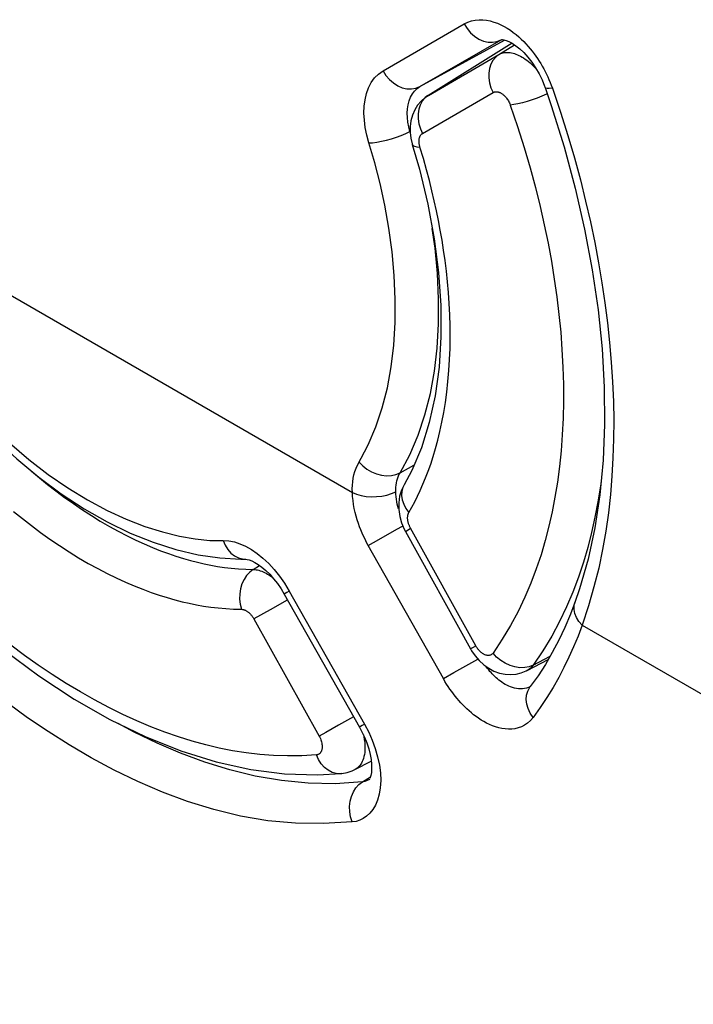
# Model space of a CAD drawing. Units: millimetres. Extents: x -13.8 to 13.8, y -18.5 to 32.4.
# Drawn here: x -6.6 to -2.2, y 6.6 to 12.9 of the extents above; entities that cross this region are included whole.
import ezdxf

# ---------------------------------------------------------------- set-up
doc = ezdxf.new("R2010")
doc.units = ezdxf.units.MM
doc.header["$LTSCALE"] = 23.1
doc.layers.get('0').update_dxf_attribs({"linetype": 'CONTINUOUS'})
doc.layers.add('ASSI', color=7, linetype='CONTINUOUS')
doc.layers.add('RACCORDO', color=7, linetype='CONTINUOUS')

msp = doc.modelspace()

# ---------------------------------------------------------------- linework, layer by layer
at = {"color": 250, "linetype": 'CONTINUOUS'}
for p, q in [((-4.2466, 12.6019), (-3.7222, 12.905)), ((-4.0079, 12.4996), (-3.4836, 12.8014)), ((-3.4836, 12.8014), (-3.4815, 12.8026)), ((-4.0079, 12.4996), (-3.4603, 12.8004)), ((-3.2948, 12.7439), (-3.2821, 12.7281)), ((-3.1584, 12.5076), (-3.1514, 12.4883)), ((-3.1514, 12.4883), (-3.0998, 12.3339)), ((-4.0859, 12.2698), (-4.0889, 12.2996)), ((-4.1288, 12.1834), (-4.0995, 12.1954)), ((-4.0995, 12.1954), (-4.0729, 12.2079)), ((-7.8419, 11.8361), (-4.4447, 9.8746)), ((-4.1433, 9.9888), (-4.1366, 10.001)), ((-4.1366, 10.001), (-4.0463, 10.0507)), ((-4.1462, 9.7692), (-4.1504, 9.7838)), ((-4.2733, 9.5706), (-4.1568, 9.6363)), ((-4.1568, 9.6363), (-4.1209, 9.6564)), ((-4.3416, 9.5316), (-4.2733, 9.5706)), ((-3.8562, 8.6704), (-4.3416, 9.5316)), ((-4.9854, 9.4142), (-4.9493, 9.3752)), ((-4.8523, 9.2366), (-4.366, 8.3759)), ((-2.8827, 9.2629), (-2.9184, 9.1403)), ((-2.9184, 9.1403), (-2.9589, 9.0167)), ((-2.9589, 9.0167), (1.2897, 6.5637)), ((-3.6714, 8.7752), (-3.6333, 8.7967)), ((-3.788, 8.7094), (-3.6714, 8.7752)), ((-3.8562, 8.6704), (-3.788, 8.7094)), ((-4.3157, 8.2716), (-4.2966, 8.219)), ((-4.2966, 8.219), (-4.2813, 8.1653)), ((-4.3796, 8.003), (-4.3279, 8.0343)), ((-4.3327, 8.0189), (-4.3339, 8.0182))]:
    msp.add_line(p, q, dxfattribs=at)
at = {"color": 7, "linetype": 'CONTINUOUS'}
for p, q in [((-4.885, 9.2171), (-4.3987, 8.3565)), ((-3.0055, 9.1634), (-3.0055, 9.1635)), ((-3.1969, 8.7619), (-3.2442, 8.6887)), ((-3.2442, 8.6887), (-3.2945, 8.6184)), ((-3.2945, 8.6184), (-3.2943, 8.6187))]:
    msp.add_line(p, q, dxfattribs=at)
at = {"color": 250, "linetype": 'CONTINUOUS'}
for points in [[(-3.7222, 12.905), (-3.6982, 12.9162), (-3.674, 12.9244), (-3.6498, 12.9298), (-3.6253, 12.9321), (-3.6008, 12.9314), (-3.5766, 12.9287), (-3.5529, 12.9239), (-3.5296, 12.9171), (-3.507, 12.9089), (-3.485, 12.8992), (-3.4636, 12.8881), (-3.4431, 12.8762), (-3.4233, 12.8634), (-3.4044, 12.8497), (-3.3863, 12.8355), (-3.369, 12.8209), (-3.3527, 12.8059), (-3.3371, 12.7906), (-3.3222, 12.7752), (-3.3082, 12.7596), (-3.2948, 12.7439)], [(-3.7222, 12.905), (-3.7035, 12.8749), (-3.6808, 12.848), (-3.6551, 12.8251), (-3.627, 12.807), (-3.5975, 12.7942), (-3.5674, 12.7871), (-3.5378, 12.7859), (-3.5096, 12.7908), (-3.4836, 12.8015)], [(-3.2821, 12.7281), (-3.2699, 12.7123), (-3.2584, 12.6963), (-3.2473, 12.6802)], [(-3.2473, 12.6802), (-3.2367, 12.664), (-3.2265, 12.6477), (-3.2168, 12.6312), (-3.2075, 12.6145), (-3.1985, 12.5976), (-3.1898, 12.5803), (-3.1815, 12.5628), (-3.1735, 12.5449), (-3.1658, 12.5264), (-3.1584, 12.5076)], [(-4.338, 12.1352), (-4.3515, 12.1861), (-4.3612, 12.2351), (-4.3672, 12.2824), (-4.3695, 12.3281), (-4.368, 12.3719), (-4.3625, 12.4136), (-4.353, 12.4538), (-4.3395, 12.492), (-4.3221, 12.5261), (-4.3008, 12.5554), (-4.2757, 12.5807), (-4.2466, 12.6019)], [(-4.2466, 12.6019), (-4.2277, 12.572), (-4.2051, 12.5453), (-4.1793, 12.5226), (-4.1512, 12.5047), (-4.1217, 12.492), (-4.0917, 12.4851)], [(-4.0917, 12.4851), (-4.0621, 12.484), (-4.0339, 12.4889), (-4.0079, 12.4996)], [(-4.0889, 12.2996), (-4.0894, 12.3281), (-4.0877, 12.3553), (-4.0837, 12.3815), (-4.0772, 12.4068), (-4.0681, 12.4305), (-4.0565, 12.4519), (-4.0426, 12.4708), (-4.0263, 12.4868), (-4.0079, 12.4996)], [(-3.1514, 12.4883), (-3.1713, 12.4865), (-3.1862, 12.487), (-3.1956, 12.4897), (-3.199, 12.4935)], [(-3.0998, 12.3339), (-3.0524, 12.1837), (-3.0093, 12.0376), (-2.9707, 11.8962), (-2.9365, 11.7589), (-2.9055, 11.6238), (-2.8775, 11.4911), (-2.8528, 11.3605), (-2.8309, 11.2307), (-2.8116, 11.1011), (-2.795, 10.9721), (-2.7813, 10.8438), (-2.7705, 10.7159), (-2.7624, 10.5887), (-2.7573, 10.4633), (-2.7552, 10.3403), (-2.756, 10.219), (-2.7598, 10.0988), (-2.7664, 9.9798), (-2.7761, 9.8618), (-2.7895, 9.7434), (-2.8062, 9.6244), (-2.8267, 9.505), (-2.852, 9.3846), (-2.8827, 9.2629)], [(-4.0729, 12.2079), (-4.0806, 12.2391), (-4.0859, 12.2698)], [(-4.338, 12.1352), (-4.314, 12.1366), (-4.2866, 12.1401), (-4.2567, 12.1456), (-4.225, 12.1529), (-4.1925, 12.1618), (-4.1602, 12.1721), (-4.1288, 12.1834)], [(-4.4122, 10.0508), (-4.343, 10.1822), (-4.2928, 10.2993), (-4.251, 10.4223), (-4.2179, 10.5514), (-4.1934, 10.6862), (-4.1767, 10.8263), (-4.168, 10.973), (-4.1673, 11.1251), (-4.1737, 11.2774), (-4.188, 11.4305), (-4.2095, 11.5839), (-4.2355, 11.7316), (-4.2651, 11.8718), (-4.2992, 12.0063), (-4.338, 12.1352)], [(-4.1366, 10.001), (-4.0735, 10.1184), (-4.0199, 10.244), (-3.9756, 10.3767), (-3.9406, 10.515), (-3.9144, 10.6586), (-3.8968, 10.8084), (-3.8875, 10.9654), (-3.8868, 11.1275), (-3.8946, 11.2907), (-3.9102, 11.4547), (-3.9279, 11.5811)], [(-6.7852, 10.3115), (-6.661, 10.1946), (-6.536, 10.0879), (-6.4104, 9.9913), (-6.2847, 9.9044), (-6.1578, 9.8266), (-6.0308, 9.7585), (-5.9074, 9.7009), (-5.7875, 9.6546), (-5.6713, 9.6188), (-5.562, 9.5919), (-5.4608, 9.5736), (-5.3666, 9.5642), (-5.2793, 9.5638)], [(-4.4018, 10.0708), (-4.3781, 10.0465), (-4.3508, 10.0253), (-4.3209, 10.0078), (-4.2891, 9.9946), (-4.2564, 9.986), (-4.2239, 9.9823), (-4.1925, 9.9836), (-4.1631, 9.9899), (-4.1366, 10.001)], [(-4.4447, 9.8746), (-4.445, 9.898), (-4.4441, 9.9211), (-4.442, 9.9437), (-4.4388, 9.9661), (-4.4345, 9.988), (-4.4286, 10.0095), (-4.4212, 10.0304), (-4.4122, 10.0508)], [(-4.1646, 9.8793), (-4.1646, 9.8937), (-4.1639, 9.908), (-4.1625, 9.9222), (-4.1604, 9.936), (-4.1575, 9.9496), (-4.1537, 9.9629)], [(-4.1537, 9.9629), (-4.149, 9.9761), (-4.1433, 9.9888)], [(-4.4447, 9.8746), (-4.4184, 9.8634), (-4.3886, 9.8548), (-4.3563, 9.8491), (-4.3224, 9.8465), (-4.288, 9.8471), (-4.254, 9.8508), (-4.2215, 9.8576), (-4.1914, 9.8672), (-4.1646, 9.8793)], [(-4.3416, 9.5316), (-4.3523, 9.5513), (-4.3625, 9.5711), (-4.3722, 9.5912), (-4.3813, 9.6112), (-4.3898, 9.6315), (-4.398, 9.6525), (-4.4059, 9.6744), (-4.4134, 9.6972), (-4.4203, 9.7206), (-4.4265, 9.745), (-4.4322, 9.77), (-4.4369, 9.7956), (-4.4405, 9.8215), (-4.4431, 9.8478), (-4.4447, 9.8746)], [(-4.1504, 9.7838), (-4.1541, 9.7989), (-4.1575, 9.8144), (-4.1602, 9.8303), (-4.1624, 9.8464), (-4.1639, 9.8628), (-4.1646, 9.8793)], [(-5.2793, 9.5638), (-5.2665, 9.5332), (-5.2498, 9.5058), (-5.2297, 9.4826), (-5.2068, 9.4642), (-5.1819, 9.4513), (-5.1556, 9.4441), (-5.136, 9.4427)], [(-5.2793, 9.5638), (-5.2435, 9.5613), (-5.2075, 9.5541), (-5.1712, 9.5424), (-5.1346, 9.5262), (-5.0977, 9.5054), (-5.0607, 9.48)], [(-5.0607, 9.48), (-5.0231, 9.4494), (-4.9854, 9.4142)], [(-4.9493, 9.3752), (-4.9154, 9.3327), (-4.883, 9.2865), (-4.8523, 9.2366)], [(-4.8523, 9.2366), (-4.8677, 9.2276), (-4.8785, 9.2213), (-4.8841, 9.2178), (-4.885, 9.2171)], [(-2.9589, 9.0167), (-2.9796, 9.0401), (-2.9955, 9.065), (-3.0062, 9.0909), (-3.0113, 9.1169), (-3.0108, 9.1422), (-3.0055, 9.1634)], [(-2.9589, 9.0167), (-2.9857, 8.9456), (-3.0144, 8.876), (-3.0449, 8.8079), (-3.0768, 8.7418), (-3.1105, 8.6773)], [(-3.5557, 8.7173), (-3.5632, 8.726), (-3.5704, 8.735), (-3.5775, 8.7442), (-3.5821, 8.7505)], [(-3.2762, 8.4192), (-3.2938, 8.3995), (-3.3123, 8.3829), (-3.3315, 8.3692), (-3.3516, 8.3588), (-3.3725, 8.3514), (-3.3936, 8.3464), (-3.4147, 8.3436), (-3.436, 8.3432), (-3.4571, 8.3444), (-3.4779, 8.3474), (-3.4986, 8.352), (-3.5188, 8.3579), (-3.5385, 8.365), (-3.5578, 8.3732), (-3.5765, 8.3822), (-3.5945, 8.3919), (-3.6119, 8.4024), (-3.6287, 8.4134), (-3.6449, 8.4248), (-3.6605, 8.4366), (-3.6755, 8.4488), (-3.69, 8.4613), (-3.704, 8.4741), (-3.7175, 8.4871), (-3.7307, 8.5004), (-3.7434, 8.514), (-3.7558, 8.5279), (-3.7679, 8.542), (-3.7797, 8.5565), (-3.7912, 8.5714), (-3.8025, 8.5866), (-3.8136, 8.6023), (-3.8245, 8.6185), (-3.8353, 8.6352), (-3.8458, 8.6525), (-3.8562, 8.6704)], [(-3.292, 8.6201), (-3.3057, 8.613), (-3.3187, 8.6083), (-3.3318, 8.6052), (-3.345, 8.6035), (-3.3581, 8.6031), (-3.3712, 8.6039), (-3.3842, 8.6057), (-3.397, 8.6085), (-3.4095, 8.6122), (-3.4217, 8.6165), (-3.4336, 8.6216), (-3.4452, 8.6271), (-3.4563, 8.6332), (-3.4671, 8.6396), (-3.4774, 8.6464), (-3.4874, 8.6535), (-3.497, 8.6608), (-3.5063, 8.6683), (-3.5152, 8.6761), (-3.5238, 8.6839), (-3.5322, 8.692), (-3.5403, 8.7003), (-3.5481, 8.7087), (-3.5557, 8.7173)], [(-3.1105, 8.6773), (-3.1472, 8.6129), (-3.1872, 8.5482)], [(-3.2762, 8.4192), (-3.2946, 8.4468), (-3.3083, 8.4759), (-3.3169, 8.5056), (-3.3202, 8.5351), (-3.318, 8.5636), (-3.3105, 8.5901), (-3.2978, 8.6139), (-3.2945, 8.6184)], [(-3.1872, 8.5482), (-3.2302, 8.4836), (-3.2762, 8.4192)], [(-4.4458, 7.743), (-4.6311, 7.7327), (-4.8132, 7.7354), (-4.9921, 7.7511), (-5.1684, 7.7812), (-5.3414, 7.8243), (-5.5098, 7.8761), (-5.6732, 7.936), (-5.8319, 8.0046), (-5.9853, 8.0785), (-6.1331, 8.1572), (-6.2755, 8.2412), (-6.4125, 8.3281), (-6.544, 8.4174), (-6.67, 8.5095)], [(-4.3796, 8.003), (-4.5554, 7.9904), (-4.7303, 7.9935), (-4.9031, 8.0107), (-5.0724, 8.0403), (-5.2377, 8.0806), (-5.399, 8.1305), (-5.5559, 8.1885), (-5.7076, 8.2534), (-5.8545, 8.3244), (-5.9594, 8.3805)], [(-4.366, 8.3759), (-4.3815, 8.3669), (-4.3922, 8.3606), (-4.3978, 8.3572), (-4.3987, 8.3565)], [(-4.366, 8.3759), (-4.3388, 8.3238), (-4.3157, 8.2716)], [(-4.2813, 8.1653), (-4.2701, 8.1114), (-4.2634, 8.0598), (-4.2617, 8.0109), (-4.2645, 7.9644), (-4.2711, 7.9222), (-4.2816, 7.885), (-4.2959, 7.852), (-4.3125, 7.8237), (-4.3313, 7.8002), (-4.3525, 7.7812), (-4.3746, 7.7661), (-4.3974, 7.7545), (-4.4211, 7.7469), (-4.4458, 7.743)], [(-4.4458, 7.743), (-4.4558, 7.7754), (-4.4614, 7.8091), (-4.4625, 7.8432), (-4.4589, 7.8767), (-4.4507, 7.9086), (-4.4383, 7.938), (-4.422, 7.964), (-4.4022, 7.9859), (-4.3796, 8.003)], [(-4.3339, 8.0182), (-4.3498, 8.0105), (-4.3646, 8.0057), (-4.3796, 8.003)]]:
    msp.add_lwpolyline(points, dxfattribs=at)
at = {"color": 7, "linetype": 'CONTINUOUS'}
for points in [[(-3.4815, 12.8026), (-3.4826, 12.8022), (-3.4818, 12.8024)], [(-3.4808, 12.8027), (-3.4751, 12.8029), (-3.4648, 12.8016), (-3.4504, 12.7977), (-3.4323, 12.7905), (-3.411, 12.7792), (-3.3876, 12.7636), (-3.3625, 12.7436), (-3.3362, 12.7189), (-3.3099, 12.6897), (-3.2843, 12.6569), (-3.2601, 12.6209), (-3.2379, 12.5824), (-3.2185, 12.5424), (-3.2021, 12.5019), (-3.199, 12.4935)], [(-3.199, 12.4935), (-3.1592, 12.3765), (-3.0759, 12.1089), (-3.0038, 11.842), (-2.9431, 11.5768), (-2.894, 11.3145), (-2.8564, 11.0561), (-2.8306, 10.8026), (-2.8166, 10.555), (-2.8144, 10.3146), (-2.8238, 10.0821), (-2.8449, 9.8587), (-2.8773, 9.6453), (-2.9209, 9.4427), (-2.9753, 9.2517), (-3.0055, 9.1635)], [(-6.8883, 10.3532), (-6.754, 10.2181), (-6.6149, 10.091), (-6.4719, 9.9731), (-6.3264, 9.8656), (-6.1789, 9.7692), (-6.03, 9.6844), (-5.8812, 9.6119), (-5.7332, 9.5521), (-5.5865, 9.5051), (-5.4425, 9.4713), (-5.3019, 9.4506), (-5.1651, 9.4427), (-5.136, 9.4427)], [(-5.1351, 9.4427), (-5.1341, 9.4427), (-5.1259, 9.4417), (-5.1125, 9.4384), (-5.095, 9.4318), (-5.0747, 9.4218), (-5.0527, 9.4082), (-5.0293, 9.3911), (-5.0047, 9.3702), (-4.9792, 9.3452), (-4.9536, 9.3166), (-4.9289, 9.2851), (-4.9056, 9.2512), (-4.885, 9.2171)], [(-3.0055, 9.1634), (-3.035, 9.0861), (-3.0713, 9.0005), (-3.1104, 8.9179), (-3.1523, 8.8383), (-3.1969, 8.7619)], [(-4.3987, 8.3565), (-4.3846, 8.3302), (-4.3667, 8.2923), (-4.3515, 8.2542), (-4.3392, 8.2164), (-4.3301, 8.1802), (-4.324, 8.1465), (-4.3208, 8.1155), (-4.3201, 8.0879), (-4.3217, 8.064), (-4.325, 8.0446), (-4.329, 8.0303), (-4.3318, 8.0233)]]:
    msp.add_lwpolyline(points, dxfattribs=at)
at = {"layer": 'ASSI', "color": 250, "linetype": 'CONTINUOUS'}
for p, q in [((-4.2466, 12.6019), (-3.7222, 12.905)), ((-4.0079, 12.4996), (-3.4836, 12.8014)), ((-3.4836, 12.8014), (-3.4815, 12.8026)), ((-4.0079, 12.4996), (-3.4603, 12.8004)), ((-3.2948, 12.7439), (-3.2821, 12.7281)), ((-3.1584, 12.5076), (-3.1514, 12.4883)), ((-3.1514, 12.4883), (-3.0998, 12.3339)), ((-4.0859, 12.2698), (-4.0889, 12.2996)), ((-4.1288, 12.1834), (-4.0995, 12.1954)), ((-4.0995, 12.1954), (-4.0729, 12.2079)), ((-7.8419, 11.8361), (-4.4447, 9.8746)), ((-4.1433, 9.9888), (-4.1366, 10.001)), ((-4.1366, 10.001), (-4.0463, 10.0507)), ((-4.1462, 9.7692), (-4.1504, 9.7838)), ((-4.2733, 9.5706), (-4.1568, 9.6363)), ((-4.1568, 9.6363), (-4.1209, 9.6564)), ((-4.3416, 9.5316), (-4.2733, 9.5706)), ((-3.8562, 8.6704), (-4.3416, 9.5316)), ((-4.9854, 9.4142), (-4.9493, 9.3752)), ((-4.8523, 9.2366), (-4.366, 8.3759)), ((-2.8827, 9.2629), (-2.9184, 9.1403)), ((-2.9184, 9.1403), (-2.9589, 9.0167)), ((-2.9589, 9.0167), (1.2897, 6.5637)), ((-3.6714, 8.7752), (-3.6333, 8.7967)), ((-3.788, 8.7094), (-3.6714, 8.7752)), ((-3.8562, 8.6704), (-3.788, 8.7094)), ((-4.3157, 8.2716), (-4.2966, 8.219)), ((-4.2966, 8.219), (-4.2813, 8.1653)), ((-4.3796, 8.003), (-4.3279, 8.0343)), ((-4.3327, 8.0189), (-4.3339, 8.0182))]:
    msp.add_line(p, q, dxfattribs=at)
at = {"layer": 'ASSI', "color": 7, "linetype": 'CONTINUOUS'}
for p, q in [((-4.885, 9.2171), (-4.3987, 8.3565)), ((-3.0055, 9.1634), (-3.0055, 9.1635)), ((-3.1969, 8.7619), (-3.2442, 8.6887)), ((-3.2442, 8.6887), (-3.2945, 8.6184)), ((-3.2945, 8.6184), (-3.2943, 8.6187))]:
    msp.add_line(p, q, dxfattribs=at)
at = {"layer": 'ASSI', "color": 250, "linetype": 'CONTINUOUS'}
for points in [[(-3.7222, 12.905), (-3.6982, 12.9162), (-3.674, 12.9244), (-3.6498, 12.9298), (-3.6253, 12.9321), (-3.6008, 12.9314), (-3.5766, 12.9287), (-3.5529, 12.9239), (-3.5296, 12.9171), (-3.507, 12.9089), (-3.485, 12.8992), (-3.4636, 12.8881), (-3.4431, 12.8762), (-3.4233, 12.8634), (-3.4044, 12.8497), (-3.3863, 12.8355), (-3.369, 12.8209), (-3.3527, 12.8059), (-3.3371, 12.7906), (-3.3222, 12.7752), (-3.3082, 12.7596), (-3.2948, 12.7439)], [(-3.7222, 12.905), (-3.7035, 12.8749), (-3.6808, 12.848), (-3.6551, 12.8251), (-3.627, 12.807), (-3.5975, 12.7942), (-3.5674, 12.7871), (-3.5378, 12.7859), (-3.5096, 12.7908), (-3.4836, 12.8015)], [(-3.2821, 12.7281), (-3.2699, 12.7123), (-3.2584, 12.6963), (-3.2473, 12.6802)], [(-3.2473, 12.6802), (-3.2367, 12.664), (-3.2265, 12.6477), (-3.2168, 12.6312), (-3.2075, 12.6145), (-3.1985, 12.5976), (-3.1898, 12.5803), (-3.1815, 12.5628), (-3.1735, 12.5449), (-3.1658, 12.5264), (-3.1584, 12.5076)], [(-4.338, 12.1352), (-4.3515, 12.1861), (-4.3612, 12.2351), (-4.3672, 12.2824), (-4.3695, 12.3281), (-4.368, 12.3719), (-4.3625, 12.4136), (-4.353, 12.4538), (-4.3395, 12.492), (-4.3221, 12.5261), (-4.3008, 12.5554), (-4.2757, 12.5807), (-4.2466, 12.6019)], [(-4.2466, 12.6019), (-4.2277, 12.572), (-4.2051, 12.5453), (-4.1793, 12.5226), (-4.1512, 12.5047), (-4.1217, 12.492), (-4.0917, 12.4851)], [(-4.0917, 12.4851), (-4.0621, 12.484), (-4.0339, 12.4889), (-4.0079, 12.4996)], [(-4.0889, 12.2996), (-4.0894, 12.3281), (-4.0877, 12.3553), (-4.0837, 12.3815), (-4.0772, 12.4068), (-4.0681, 12.4305), (-4.0565, 12.4519), (-4.0426, 12.4708), (-4.0263, 12.4868), (-4.0079, 12.4996)], [(-3.1514, 12.4883), (-3.1713, 12.4865), (-3.1862, 12.487), (-3.1956, 12.4897), (-3.199, 12.4935)], [(-3.0998, 12.3339), (-3.0524, 12.1837), (-3.0093, 12.0376), (-2.9707, 11.8962), (-2.9365, 11.7589), (-2.9055, 11.6238), (-2.8775, 11.4911), (-2.8528, 11.3605), (-2.8309, 11.2307), (-2.8116, 11.1011), (-2.795, 10.9721), (-2.7813, 10.8438), (-2.7705, 10.7159), (-2.7624, 10.5887), (-2.7573, 10.4633), (-2.7552, 10.3403), (-2.756, 10.219), (-2.7598, 10.0988), (-2.7664, 9.9798), (-2.7761, 9.8618), (-2.7895, 9.7434), (-2.8062, 9.6244), (-2.8267, 9.505), (-2.852, 9.3846), (-2.8827, 9.2629)], [(-4.0729, 12.2079), (-4.0806, 12.2391), (-4.0859, 12.2698)], [(-4.338, 12.1352), (-4.314, 12.1366), (-4.2866, 12.1401), (-4.2567, 12.1456), (-4.225, 12.1529), (-4.1925, 12.1618), (-4.1602, 12.1721), (-4.1288, 12.1834)], [(-4.4122, 10.0508), (-4.343, 10.1822), (-4.2928, 10.2993), (-4.251, 10.4223), (-4.2179, 10.5514), (-4.1934, 10.6862), (-4.1767, 10.8263), (-4.168, 10.973), (-4.1673, 11.1251), (-4.1737, 11.2774), (-4.188, 11.4305), (-4.2095, 11.5839), (-4.2355, 11.7316), (-4.2651, 11.8718), (-4.2992, 12.0063), (-4.338, 12.1352)], [(-4.1366, 10.001), (-4.0735, 10.1184), (-4.0199, 10.244), (-3.9756, 10.3767), (-3.9406, 10.515), (-3.9144, 10.6586), (-3.8968, 10.8084), (-3.8875, 10.9654), (-3.8868, 11.1275), (-3.8946, 11.2907), (-3.9102, 11.4547), (-3.9279, 11.5811)], [(-6.7852, 10.3115), (-6.661, 10.1946), (-6.536, 10.0879), (-6.4104, 9.9913), (-6.2847, 9.9044), (-6.1578, 9.8266), (-6.0308, 9.7585), (-5.9074, 9.7009), (-5.7875, 9.6546), (-5.6713, 9.6188), (-5.562, 9.5919), (-5.4608, 9.5736), (-5.3666, 9.5642), (-5.2793, 9.5638)], [(-4.4018, 10.0708), (-4.3781, 10.0465), (-4.3508, 10.0253), (-4.3209, 10.0078), (-4.2891, 9.9946), (-4.2564, 9.986), (-4.2239, 9.9823), (-4.1925, 9.9836), (-4.1631, 9.9899), (-4.1366, 10.001)], [(-4.4447, 9.8746), (-4.445, 9.898), (-4.4441, 9.9211), (-4.442, 9.9437), (-4.4388, 9.9661), (-4.4345, 9.988), (-4.4286, 10.0095), (-4.4212, 10.0304), (-4.4122, 10.0508)], [(-4.1646, 9.8793), (-4.1646, 9.8937), (-4.1639, 9.908), (-4.1625, 9.9222), (-4.1604, 9.936), (-4.1575, 9.9496), (-4.1537, 9.9629)], [(-4.1537, 9.9629), (-4.149, 9.9761), (-4.1433, 9.9888)], [(-4.4447, 9.8746), (-4.4184, 9.8634), (-4.3886, 9.8548), (-4.3563, 9.8491), (-4.3224, 9.8465), (-4.288, 9.8471), (-4.254, 9.8508), (-4.2215, 9.8576), (-4.1914, 9.8672), (-4.1646, 9.8793)], [(-4.3416, 9.5316), (-4.3523, 9.5513), (-4.3625, 9.5711), (-4.3722, 9.5912), (-4.3813, 9.6112), (-4.3898, 9.6315), (-4.398, 9.6525), (-4.4059, 9.6744), (-4.4134, 9.6972), (-4.4203, 9.7206), (-4.4265, 9.745), (-4.4322, 9.77), (-4.4369, 9.7956), (-4.4405, 9.8215), (-4.4431, 9.8478), (-4.4447, 9.8746)], [(-4.1504, 9.7838), (-4.1541, 9.7989), (-4.1575, 9.8144), (-4.1602, 9.8303), (-4.1624, 9.8464), (-4.1639, 9.8628), (-4.1646, 9.8793)], [(-5.2793, 9.5638), (-5.2665, 9.5332), (-5.2498, 9.5058), (-5.2297, 9.4826), (-5.2068, 9.4642), (-5.1819, 9.4513), (-5.1556, 9.4441), (-5.136, 9.4427)], [(-5.2793, 9.5638), (-5.2435, 9.5613), (-5.2075, 9.5541), (-5.1712, 9.5424), (-5.1346, 9.5262), (-5.0977, 9.5054), (-5.0607, 9.48)], [(-5.0607, 9.48), (-5.0231, 9.4494), (-4.9854, 9.4142)], [(-4.9493, 9.3752), (-4.9154, 9.3327), (-4.883, 9.2865), (-4.8523, 9.2366)], [(-4.8523, 9.2366), (-4.8677, 9.2276), (-4.8785, 9.2213), (-4.8841, 9.2178), (-4.885, 9.2171)], [(-2.9589, 9.0167), (-2.9796, 9.0401), (-2.9955, 9.065), (-3.0062, 9.0909), (-3.0113, 9.1169), (-3.0108, 9.1422), (-3.0055, 9.1634)], [(-2.9589, 9.0167), (-2.9857, 8.9456), (-3.0144, 8.876), (-3.0449, 8.8079), (-3.0768, 8.7418), (-3.1105, 8.6773)], [(-3.5557, 8.7173), (-3.5632, 8.726), (-3.5704, 8.735), (-3.5775, 8.7442), (-3.5821, 8.7505)], [(-3.2762, 8.4192), (-3.2938, 8.3995), (-3.3123, 8.3829), (-3.3315, 8.3692), (-3.3516, 8.3588), (-3.3725, 8.3514), (-3.3936, 8.3464), (-3.4147, 8.3436), (-3.436, 8.3432), (-3.4571, 8.3444), (-3.4779, 8.3474), (-3.4986, 8.352), (-3.5188, 8.3579), (-3.5385, 8.365), (-3.5578, 8.3732), (-3.5765, 8.3822), (-3.5945, 8.3919), (-3.6119, 8.4024), (-3.6287, 8.4134), (-3.6449, 8.4248), (-3.6605, 8.4366), (-3.6755, 8.4488), (-3.69, 8.4613), (-3.704, 8.4741), (-3.7175, 8.4871), (-3.7307, 8.5004), (-3.7434, 8.514), (-3.7558, 8.5279), (-3.7679, 8.542), (-3.7797, 8.5565), (-3.7912, 8.5714), (-3.8025, 8.5866), (-3.8136, 8.6023), (-3.8245, 8.6185), (-3.8353, 8.6352), (-3.8458, 8.6525), (-3.8562, 8.6704)], [(-3.292, 8.6201), (-3.3057, 8.613), (-3.3187, 8.6083), (-3.3318, 8.6052), (-3.345, 8.6035), (-3.3581, 8.6031), (-3.3712, 8.6039), (-3.3842, 8.6057), (-3.397, 8.6085), (-3.4095, 8.6122), (-3.4217, 8.6165), (-3.4336, 8.6216), (-3.4452, 8.6271), (-3.4563, 8.6332), (-3.4671, 8.6396), (-3.4774, 8.6464), (-3.4874, 8.6535), (-3.497, 8.6608), (-3.5063, 8.6683), (-3.5152, 8.6761), (-3.5238, 8.6839), (-3.5322, 8.692), (-3.5403, 8.7003), (-3.5481, 8.7087), (-3.5557, 8.7173)], [(-3.1105, 8.6773), (-3.1472, 8.6129), (-3.1872, 8.5482)], [(-3.2762, 8.4192), (-3.2946, 8.4468), (-3.3083, 8.4759), (-3.3169, 8.5056), (-3.3202, 8.5351), (-3.318, 8.5636), (-3.3105, 8.5901), (-3.2978, 8.6139), (-3.2945, 8.6184)], [(-3.1872, 8.5482), (-3.2302, 8.4836), (-3.2762, 8.4192)], [(-4.4458, 7.743), (-4.6311, 7.7327), (-4.8132, 7.7354), (-4.9921, 7.7511), (-5.1684, 7.7812), (-5.3414, 7.8243), (-5.5098, 7.8761), (-5.6732, 7.936), (-5.8319, 8.0046), (-5.9853, 8.0785), (-6.1331, 8.1572), (-6.2755, 8.2412), (-6.4125, 8.3281), (-6.544, 8.4174), (-6.67, 8.5095)], [(-4.3796, 8.003), (-4.5554, 7.9904), (-4.7303, 7.9935), (-4.9031, 8.0107), (-5.0724, 8.0403), (-5.2377, 8.0806), (-5.399, 8.1305), (-5.5559, 8.1885), (-5.7076, 8.2534), (-5.8545, 8.3244), (-5.9594, 8.3805)], [(-4.366, 8.3759), (-4.3815, 8.3669), (-4.3922, 8.3606), (-4.3978, 8.3572), (-4.3987, 8.3565)], [(-4.366, 8.3759), (-4.3388, 8.3238), (-4.3157, 8.2716)], [(-4.2813, 8.1653), (-4.2701, 8.1114), (-4.2634, 8.0598), (-4.2617, 8.0109), (-4.2645, 7.9644), (-4.2711, 7.9222), (-4.2816, 7.885), (-4.2959, 7.852), (-4.3125, 7.8237), (-4.3313, 7.8002), (-4.3525, 7.7812), (-4.3746, 7.7661), (-4.3974, 7.7545), (-4.4211, 7.7469), (-4.4458, 7.743)], [(-4.4458, 7.743), (-4.4558, 7.7754), (-4.4614, 7.8091), (-4.4625, 7.8432), (-4.4589, 7.8767), (-4.4507, 7.9086), (-4.4383, 7.938), (-4.422, 7.964), (-4.4022, 7.9859), (-4.3796, 8.003)], [(-4.3339, 8.0182), (-4.3498, 8.0105), (-4.3646, 8.0057), (-4.3796, 8.003)]]:
    msp.add_lwpolyline(points, dxfattribs=at)
at = {"layer": 'ASSI', "color": 7, "linetype": 'CONTINUOUS'}
for points in [[(-3.4815, 12.8026), (-3.4826, 12.8022), (-3.4818, 12.8024)], [(-3.4808, 12.8027), (-3.4751, 12.8029), (-3.4648, 12.8016), (-3.4504, 12.7977), (-3.4323, 12.7905), (-3.411, 12.7792), (-3.3876, 12.7636), (-3.3625, 12.7436), (-3.3362, 12.7189), (-3.3099, 12.6897), (-3.2843, 12.6569), (-3.2601, 12.6209), (-3.2379, 12.5824), (-3.2185, 12.5424), (-3.2021, 12.5019), (-3.199, 12.4935)], [(-3.199, 12.4935), (-3.1592, 12.3765), (-3.0759, 12.1089), (-3.0038, 11.842), (-2.9431, 11.5768), (-2.894, 11.3145), (-2.8564, 11.0561), (-2.8306, 10.8026), (-2.8166, 10.555), (-2.8144, 10.3146), (-2.8238, 10.0821), (-2.8449, 9.8587), (-2.8773, 9.6453), (-2.9209, 9.4427), (-2.9753, 9.2517), (-3.0055, 9.1635)], [(-6.8883, 10.3532), (-6.754, 10.2181), (-6.6149, 10.091), (-6.4719, 9.9731), (-6.3264, 9.8656), (-6.1789, 9.7692), (-6.03, 9.6844), (-5.8812, 9.6119), (-5.7332, 9.5521), (-5.5865, 9.5051), (-5.4425, 9.4713), (-5.3019, 9.4506), (-5.1651, 9.4427), (-5.136, 9.4427)], [(-5.1351, 9.4427), (-5.1341, 9.4427), (-5.1259, 9.4417), (-5.1125, 9.4384), (-5.095, 9.4318), (-5.0747, 9.4218), (-5.0527, 9.4082), (-5.0293, 9.3911), (-5.0047, 9.3702), (-4.9792, 9.3452), (-4.9536, 9.3166), (-4.9289, 9.2851), (-4.9056, 9.2512), (-4.885, 9.2171)], [(-3.0055, 9.1634), (-3.035, 9.0861), (-3.0713, 9.0005), (-3.1104, 8.9179), (-3.1523, 8.8383), (-3.1969, 8.7619)], [(-4.3987, 8.3565), (-4.3846, 8.3302), (-4.3667, 8.2923), (-4.3515, 8.2542), (-4.3392, 8.2164), (-4.3301, 8.1802), (-4.324, 8.1465), (-4.3208, 8.1155), (-4.3201, 8.0879), (-4.3217, 8.064), (-4.325, 8.0446), (-4.329, 8.0303), (-4.3318, 8.0233)]]:
    msp.add_lwpolyline(points, dxfattribs=at)
at = {"layer": 'RACCORDO', "color": 7, "linetype": 'CONTINUOUS'}
for p, q in [((-3.4112, 12.7793), (-3.9562, 12.4405)), ((-4.1018, 9.6222), (-3.6803, 8.862)), ((-3.3142, 8.7234), (-3.1778, 8.7946)), ((-4.429, 8.0815), (-4.323, 8.137)), ((-4.5171, 8.0555), (-4.5172, 8.0555))]:
    msp.add_line(p, q, dxfattribs=at)
at = {"layer": 'RACCORDO', "color": 250, "linetype": 'CONTINUOUS'}
for p, q in [((-3.4967, 12.7066), (-3.3959, 12.7691)), ((-3.9534, 12.4422), (-3.4967, 12.7066)), ((-3.991, 12.1965), (-3.5344, 12.4612)), ((-3.9558, 12.4408), (-3.9534, 12.4422)), ((-3.9857, 12.034), (-4.0078, 12.1086)), ((-3.0806, 10.5735), (-3.0803, 10.4633)), ((-3.6468, 8.8823), (-4.0682, 9.6426)), ((-5.1343, 9.3774), (-5.0862, 9.3763)), ((-5.0862, 9.3763), (-5.0441, 9.402)), ((-4.9564, 9.1265), (-5.0391, 9.0802)), ((-5.0391, 9.0802), (-5.0813, 9.0561)), ((-5.0813, 9.0561), (-4.6594, 8.2985)), ((-3.2749, 8.7578), (-3.1662, 8.8145)), ((-3.3615, 8.7409), (-3.3935, 8.7455)), ((-3.3134, 8.7238), (-3.3142, 8.7234)), ((-4.4366, 8.4235), (-4.5345, 8.3691)), ((-4.5345, 8.3691), (-4.6172, 8.3226)), ((-4.6172, 8.3226), (-4.6594, 8.2985))]:
    msp.add_line(p, q, dxfattribs=at)
for points in [[(-3.4967, 12.7066), (-3.518, 12.6901), (-3.5357, 12.6692), (-3.5494, 12.6446), (-3.5586, 12.6168), (-3.5632, 12.5868), (-3.563, 12.5553), (-3.558, 12.5233), (-3.5484, 12.4916), (-3.5344, 12.4612)], [(-3.4967, 12.7066), (-3.4881, 12.7111), (-3.4792, 12.7145), (-3.4702, 12.7171), (-3.4611, 12.7189), (-3.452, 12.7199), (-3.4429, 12.7202), (-3.4337, 12.7199), (-3.4245, 12.7189), (-3.4152, 12.7174), (-3.4058, 12.7153), (-3.3964, 12.7126), (-3.3869, 12.7093), (-3.3773, 12.7055), (-3.3675, 12.7011), (-3.3577, 12.6962), (-3.3476, 12.6906), (-3.3375, 12.6844), (-3.3271, 12.6774), (-3.3166, 12.6698), (-3.3059, 12.6614), (-3.295, 12.6522), (-3.2839, 12.6421)], [(-3.2839, 12.6421), (-3.2727, 12.6311), (-3.2613, 12.6191), (-3.2548, 12.6118)], [(-3.9534, 12.4422), (-3.9746, 12.4257), (-3.9924, 12.4047), (-4.0061, 12.38), (-4.0154, 12.3523), (-4.02, 12.3222), (-4.0198, 12.2907), (-4.0148, 12.2586), (-4.0051, 12.2269), (-3.991, 12.1965)], [(-3.5344, 12.4612), (-3.5313, 12.4628), (-3.5282, 12.464), (-3.525, 12.465), (-3.5219, 12.4657), (-3.5187, 12.4661), (-3.5156, 12.4663), (-3.5124, 12.4662), (-3.5093, 12.4659), (-3.5061, 12.4655), (-3.5029, 12.4648), (-3.4997, 12.464), (-3.4965, 12.4629), (-3.4932, 12.4617), (-3.4899, 12.4602), (-3.4866, 12.4586), (-3.4833, 12.4567), (-3.4799, 12.4547), (-3.4764, 12.4524), (-3.4729, 12.4498), (-3.4694, 12.447), (-3.4658, 12.4439), (-3.4621, 12.4405), (-3.4584, 12.4368), (-3.4547, 12.4327), (-3.451, 12.4283), (-3.4473, 12.4236), (-3.4436, 12.4184), (-3.4399, 12.4129), (-3.4363, 12.407), (-3.4329, 12.4007), (-3.4297, 12.394), (-3.4267, 12.387), (-3.4238, 12.3797)], [(-3.1851, 12.4525), (-3.1902, 12.4501), (-3.2193, 12.4374), (-3.2503, 12.4253), (-3.2821, 12.414)], [(-3.3449, 12.395), (-3.3741, 12.388), (-3.4006, 12.3828), (-3.4238, 12.3797)], [(-3.4238, 12.3797), (-3.3771, 12.2406), (-3.3343, 12.1055), (-3.2956, 11.9743), (-3.2613, 11.8475), (-3.2309, 11.7247), (-3.2036, 11.6042), (-3.1792, 11.4859), (-3.1578, 11.3699), (-3.1391, 11.2546), (-3.1227, 11.1395), (-3.109, 11.0251), (-3.0979, 10.9114), (-3.0895, 10.7979), (-3.0836, 10.685), (-3.0806, 10.5735)], [(-3.2821, 12.414), (-3.3139, 12.4038), (-3.3449, 12.395)], [(-4.0078, 12.1086), (-4.0091, 12.1131), (-4.0102, 12.1175), (-4.0112, 12.1218), (-4.012, 12.1261), (-4.0126, 12.1302), (-4.0131, 12.1342), (-4.0135, 12.1382), (-4.0137, 12.1421), (-4.0138, 12.1459), (-4.0137, 12.1497), (-4.0135, 12.1533), (-4.0132, 12.1569), (-4.0127, 12.1603), (-4.0121, 12.1637), (-4.0113, 12.167), (-4.0104, 12.1701), (-4.0094, 12.1731), (-4.0083, 12.176), (-4.007, 12.1787), (-4.0056, 12.1814), (-4.0041, 12.1839), (-4.0024, 12.1863), (-4.0005, 12.1886), (-3.9984, 12.1908), (-3.9962, 12.1928), (-3.9937, 12.1947), (-3.991, 12.1965)], [(-4.0577, 12.1247), (-4.0535, 12.1186), (-4.0435, 12.1131), (-4.028, 12.1097), (-4.0078, 12.1086)], [(-4.0235, 9.85), (-4.0057, 9.8878), (-3.9882, 9.9271), (-3.9712, 9.9686), (-3.9544, 10.0124), (-3.938, 10.0583), (-3.9222, 10.1069), (-3.9069, 10.1581), (-3.8922, 10.2119), (-3.8784, 10.2685), (-3.8656, 10.3282), (-3.8537, 10.3908), (-3.8432, 10.4555), (-3.8341, 10.5225), (-3.8264, 10.5918), (-3.8204, 10.6621), (-3.8161, 10.7336), (-3.8134, 10.8061), (-3.8123, 10.8787), (-3.8128, 10.9513), (-3.815, 11.0238), (-3.8185, 11.0957), (-3.8234, 11.1668), (-3.8296, 11.2372), (-3.837, 11.3064), (-3.8453, 11.374), (-3.8547, 11.4405), (-3.865, 11.5058), (-3.876, 11.5697), (-3.8878, 11.6324), (-3.9008, 11.6958), (-3.9148, 11.7599), (-3.9299, 11.8246), (-3.9466, 11.8917), (-3.9653, 11.9617), (-3.9857, 12.034)], [(-3.0803, 10.4633), (-3.0828, 10.3546), (-3.0879, 10.248), (-3.0958, 10.1437), (-3.1063, 10.0416), (-3.1194, 9.9418), (-3.1349, 9.8447), (-3.1531, 9.7499), (-3.1741, 9.6561), (-3.198, 9.5631), (-3.2249, 9.4711), (-3.2557, 9.3793), (-3.2902, 9.2875), (-3.3286, 9.196), (-3.3722, 9.105), (-3.4213, 9.0146), (-3.4756, 8.9247), (-3.5351, 8.8353)], [(-6.522, 10.0143), (-6.5189, 10.0117), (-6.4682, 9.969), (-6.4154, 9.9263), (-6.3609, 9.8839), (-6.3052, 9.8424), (-6.2484, 9.8018), (-6.1904, 9.7624), (-6.1323, 9.7247), (-6.0742, 9.6889), (-6.0159, 9.6549), (-5.9583, 9.6231), (-5.9015, 9.5936), (-5.8455, 9.5662), (-5.7907, 9.5411), (-5.7372, 9.5182), (-5.6849, 9.4974), (-5.6341, 9.4787), (-5.585, 9.462), (-5.5374, 9.4471), (-5.491, 9.4339), (-5.4463, 9.4224), (-5.4028, 9.4124), (-5.3592, 9.4036), (-5.3157, 9.3959), (-5.2722, 9.3895)], [(-2.8348, 9.966), (-2.8415, 9.9143), (-2.8577, 9.8128), (-2.8765, 9.7138), (-2.8984, 9.6156), (-2.9233, 9.5184), (-2.9514, 9.4225), (-2.9833, 9.3264), (-3.0192, 9.2304)], [(-4.1106, 9.9226), (-4.1185, 9.9064), (-4.1252, 9.8813), (-4.1265, 9.8544), (-4.1223, 9.8266), (-4.1129, 9.7986), (-4.0984, 9.7713), (-4.0792, 9.7455)], [(-4.0792, 9.7455), (-4.0603, 9.7788), (-4.0417, 9.8136), (-4.0235, 9.85)], [(-6.6346, 9.7505), (-6.5783, 9.7051), (-6.5202, 9.6598), (-6.4608, 9.6156), (-6.4002, 9.5724), (-6.3384, 9.5303), (-6.2765, 9.4901), (-6.2145, 9.452), (-6.1524, 9.4158), (-6.091, 9.3818), (-6.0305, 9.3504), (-5.9708, 9.3212), (-5.9124, 9.2944), (-5.8554, 9.27), (-5.7997, 9.2479), (-5.7455, 9.2279), (-5.6932, 9.21), (-5.6425, 9.1943), (-5.5931, 9.1802), (-5.5454, 9.1678), (-5.499, 9.1572), (-5.4527, 9.1478), (-5.4063, 9.1396), (-5.3599, 9.1327), (-5.3124, 9.1271), (-5.2634, 9.1229), (-5.2132, 9.1202), (-5.1619, 9.1187)], [(-4.087, 9.7188), (-4.0867, 9.7223), (-4.0861, 9.7257), (-4.0854, 9.7292), (-4.0846, 9.7325), (-4.0836, 9.7358), (-4.0823, 9.7391), (-4.0809, 9.7423), (-4.0792, 9.7455)], [(-4.0682, 9.6426), (-4.0704, 9.6469), (-4.0726, 9.6511), (-4.0745, 9.6553), (-4.0763, 9.6595), (-4.078, 9.6636), (-4.0795, 9.6678), (-4.0809, 9.6719), (-4.0821, 9.676), (-4.0833, 9.6801), (-4.0842, 9.6842), (-4.0851, 9.6883), (-4.0858, 9.6923), (-4.0864, 9.6963), (-4.0868, 9.7002), (-4.0872, 9.704), (-4.0873, 9.7078), (-4.0874, 9.7116), (-4.0873, 9.7152), (-4.087, 9.7188)], [(-4.1018, 9.6222), (-4.1008, 9.6231), (-4.0949, 9.6269), (-4.0839, 9.6334), (-4.0682, 9.6426)], [(-5.2722, 9.3895), (-5.2276, 9.3842), (-5.1814, 9.3801), (-5.1343, 9.3774)], [(-5.0862, 9.3763), (-5.1085, 9.3592), (-5.1283, 9.3375), (-5.1451, 9.3117), (-5.1583, 9.2826), (-5.1675, 9.2511), (-5.1726, 9.218), (-5.1734, 9.1843), (-5.1698, 9.1509), (-5.1619, 9.1187)], [(-5.0862, 9.3763), (-5.077, 9.3758), (-5.0677, 9.3747), (-5.0584, 9.373), (-5.0491, 9.3708), (-5.0398, 9.368), (-5.0305, 9.3647)], [(-5.0305, 9.3647), (-5.0212, 9.3609), (-5.0118, 9.3566), (-5.0024, 9.3519), (-4.9931, 9.3466), (-4.9837, 9.3409), (-4.9743, 9.3347), (-4.965, 9.3281), (-4.9612, 9.3251)], [(-4.8631, 9.1782), (-4.8696, 9.1746), (-4.9564, 9.1265)], [(-3.0192, 9.2304), (-3.0595, 9.1351), (-3.1048, 9.0397)], [(-5.1619, 9.1187), (-5.1587, 9.1186), (-5.1556, 9.1183), (-5.1524, 9.1177), (-5.1493, 9.117), (-5.1462, 9.1161), (-5.143, 9.1151), (-5.1399, 9.1138), (-5.1367, 9.1124), (-5.1336, 9.1108), (-5.1305, 9.1091), (-5.1273, 9.1072), (-5.1242, 9.1051), (-5.1211, 9.1029), (-5.118, 9.1005), (-5.115, 9.098), (-5.112, 9.0954), (-5.109, 9.0926), (-5.1061, 9.0897), (-5.1033, 9.0867), (-5.1004, 9.0836), (-5.0976, 9.0802), (-5.0949, 9.0768), (-5.0921, 9.0731), (-5.0894, 9.0692), (-5.0867, 9.0651), (-5.084, 9.0607), (-5.0813, 9.0561)], [(-3.1048, 9.0397), (-3.1556, 8.9444), (-3.2122, 8.8503), (-3.2749, 8.7578)], [(-4.677, 8.177), (-4.7708, 8.1714), (-4.8632, 8.1698), (-4.9543, 8.1723), (-5.0437, 8.179), (-5.1316, 8.1897), (-5.2192, 8.2039), (-5.3062, 8.2212), (-5.3928, 8.2419), (-5.48, 8.266), (-5.5682, 8.2935), (-5.657, 8.3245), (-5.7466, 8.359), (-5.8372, 8.3972), (-5.9285, 8.439), (-6.02, 8.4841), (-6.1116, 8.5326), (-6.2034, 8.5845), (-6.2946, 8.6392), (-6.3852, 8.6969), (-6.4752, 8.7574), (-6.5645, 8.8207), (-6.6528, 8.8863)], [(-3.6803, 8.862), (-3.6793, 8.8629), (-3.6734, 8.8667), (-3.6625, 8.8732), (-3.6468, 8.8823)], [(-3.5827, 8.8226), (-3.5872, 8.8242), (-3.5915, 8.8261), (-3.5957, 8.8282), (-3.5998, 8.8306), (-3.6037, 8.8332), (-3.6075, 8.8359), (-3.6112, 8.8388), (-3.6147, 8.8418), (-3.6181, 8.8448), (-3.6213, 8.848), (-3.6244, 8.8512), (-3.6273, 8.8545), (-3.6302, 8.8579), (-3.633, 8.8614), (-3.6358, 8.8651), (-3.6386, 8.869), (-3.6413, 8.8732), (-3.6441, 8.8777), (-3.6468, 8.8823)], [(-3.5351, 8.8353), (-3.5387, 8.8311), (-3.5426, 8.8276), (-3.5466, 8.8247), (-3.5508, 8.8226), (-3.5553, 8.8211), (-3.5598, 8.8201), (-3.5644, 8.8197), (-3.569, 8.8198), (-3.5736, 8.8203), (-3.5782, 8.8212), (-3.5827, 8.8226)], [(-3.3935, 8.7455), (-3.4255, 8.755), (-3.4566, 8.7693), (-3.4858, 8.7878), (-3.5122, 8.81), (-3.5351, 8.8353)], [(-3.2749, 8.7578), (-3.3013, 8.7472), (-3.3304, 8.7415), (-3.3615, 8.7409)], [(-3.2749, 8.7578), (-3.2856, 8.745), (-3.2972, 8.7344), (-3.3096, 8.7259), (-3.3134, 8.7238)], [(-4.6594, 8.2985), (-4.6553, 8.2905), (-4.6517, 8.2828), (-4.6486, 8.2752), (-4.6461, 8.2678), (-4.644, 8.2605), (-4.6424, 8.2536), (-4.6412, 8.247), (-4.6404, 8.2406), (-4.64, 8.2346), (-4.6399, 8.229), (-4.6402, 8.2236), (-4.6406, 8.2186), (-4.6414, 8.214), (-4.6424, 8.2097), (-4.6436, 8.2057), (-4.6449, 8.202), (-4.6465, 8.1987), (-4.6481, 8.1956), (-4.6499, 8.1929), (-4.6518, 8.1904), (-4.6538, 8.1881), (-4.6558, 8.1861), (-4.6579, 8.1843), (-4.6602, 8.1828), (-4.6625, 8.1813), (-4.665, 8.1801), (-4.6677, 8.179), (-4.6706, 8.1781), (-4.6737, 8.1775), (-4.677, 8.177)], [(-4.3736, 8.307), (-4.3712, 8.2968), (-4.3676, 8.2769), (-4.3651, 8.258)], [(-4.3651, 8.258), (-4.3637, 8.2401), (-4.3633, 8.2232), (-4.3638, 8.2073)], [(-4.5172, 8.0555), (-4.5212, 8.0552), (-4.5484, 8.0566), (-4.5752, 8.064), (-4.6009, 8.0771), (-4.6245, 8.0956), (-4.6455, 8.1189), (-4.6632, 8.1463), (-4.677, 8.177)], [(-4.3638, 8.2073), (-4.3651, 8.1924), (-4.3671, 8.1786), (-4.3698, 8.1658), (-4.3731, 8.154), (-4.377, 8.1432), (-4.3813, 8.1333), (-4.386, 8.1243), (-4.391, 8.1161), (-4.3964, 8.1088), (-4.402, 8.1022), (-4.4079, 8.0964), (-4.4139, 8.0912), (-4.4204, 8.0866), (-4.4272, 8.0824), (-4.429, 8.0815)]]:
    msp.add_lwpolyline(points, dxfattribs=at)
at = {"layer": 'RACCORDO', "color": 7, "linetype": 'CONTINUOUS'}
for points in [[(-3.9558, 12.4408), (-3.9745, 12.428), (-4.0001, 12.4054), (-4.0228, 12.3787), (-4.0419, 12.3481), (-4.0567, 12.3144), (-4.0667, 12.2788), (-4.0718, 12.2415), (-4.072, 12.2032), (-4.0675, 12.1654), (-4.0589, 12.1287), (-4.0577, 12.1247)], [(-4.0577, 12.1247), (-4.0116, 11.9647), (-3.9569, 11.7379), (-3.9156, 11.5145), (-3.8876, 11.2962), (-3.8732, 11.0844), (-3.8721, 10.8801), (-3.8843, 10.6847), (-3.9096, 10.4997), (-3.9477, 10.3257), (-3.9984, 10.1638), (-4.0612, 10.0156), (-4.1106, 9.9226)], [(-4.1106, 9.9227), (-4.1269, 9.8894), (-4.1393, 9.8493), (-4.1453, 9.8075), (-4.1451, 9.764), (-4.1387, 9.7198), (-4.1266, 9.6774), (-4.1097, 9.6373), (-4.1018, 9.6222)], [(-7.6977, 9.8658), (-7.5477, 9.6825), (-7.3451, 9.4546), (-7.1352, 9.2401), (-6.9189, 9.0399), (-6.6973, 8.8554), (-6.4718, 8.6878), (-6.2435, 8.5379), (-6.0135, 8.4068), (-5.7833, 8.2951), (-5.5537, 8.2036), (-5.3259, 8.1326), (-5.102, 8.0829), (-4.883, 8.0544), (-4.6698, 8.0472), (-4.5172, 8.0555)], [(-3.6803, 8.862), (-3.6737, 8.8506), (-3.6516, 8.8182), (-3.6256, 8.7877), (-3.5956, 8.7601), (-3.5633, 8.7371), (-3.5291, 8.7191), (-3.4929, 8.706), (-3.4563, 8.6985), (-3.4209, 8.6965), (-3.3866, 8.6995), (-3.3531, 8.7073), (-3.3208, 8.7201), (-3.3135, 8.7238)], [(-4.5171, 8.0555), (-4.513, 8.0559), (-4.4783, 8.0624), (-4.445, 8.0738), (-4.4292, 8.0814)]]:
    msp.add_lwpolyline(points, dxfattribs=at)

doc.saveas('drawing.dxf')
